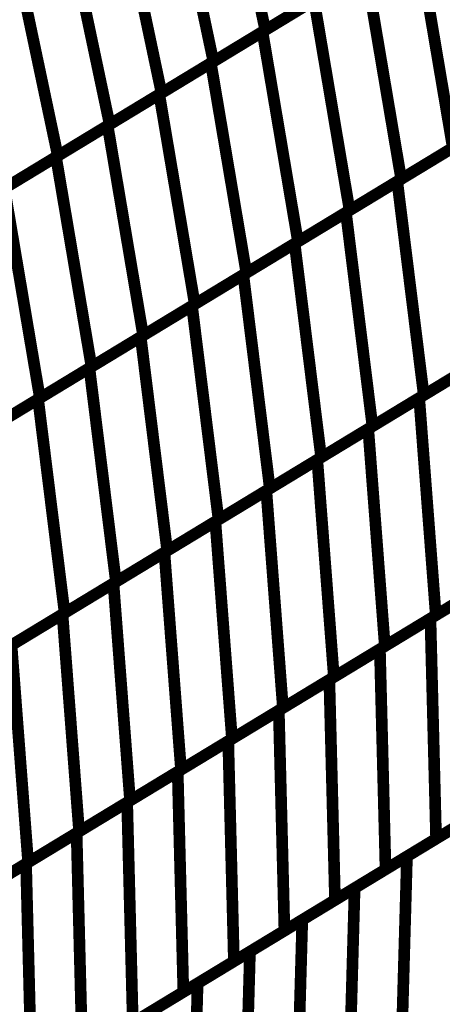
# Model space of a CAD drawing. Extents: x -2.73 to 2.23, y -3.4 to 3.93.
# Drawn here: x 0.56 to 0.67, y -0.09 to 0.16 of the extents above; entities that cross this region are included whole.
import ezdxf

# ---------------------------------------------------------------- set-up
doc = ezdxf.new("R2010")
doc.units = 0
doc.header["$MEASUREMENT"] = 0

msp = doc.modelspace()

# ---------------------------------------------------------------- linework, layer by layer
at = {"color": 0}
for points in [[(0.608744, 0.209929, 0.003, 0.003, 0), (0.619913, 0.157118, 0.003, 0.003, 0)], [(0.619913, 0.157118, 0.003, 0.003, 0), (0.608744, 0.209929, 0.003, 0.003, 0)], [(0.608744, 0.209929, 0.003, 0.003, 0), (0.619913, 0.157118, 0.003, 0.003, 0)], [(0.619913, 0.157118, 0.003, 0.003, 0), (0.608744, 0.209929, 0.003, 0.003, 0)], [(0.59539, 0.201839, 0.003, 0.003, 0), (0.606559, 0.149028, 0.003, 0.003, 0)], [(0.606559, 0.149028, 0.003, 0.003, 0), (0.59539, 0.201839, 0.003, 0.003, 0)], [(0.59539, 0.201839, 0.003, 0.003, 0), (0.606559, 0.149028, 0.003, 0.003, 0)], [(0.606559, 0.149028, 0.003, 0.003, 0), (0.59539, 0.201839, 0.003, 0.003, 0)], [(0.582031, 0.193748, 0.003, 0.003, 0), (0.593201, 0.140937, 0.003, 0.003, 0)], [(0.593201, 0.140937, 0.003, 0.003, 0), (0.582031, 0.193748, 0.003, 0.003, 0)], [(0.582031, 0.193748, 0.003, 0.003, 0), (0.593201, 0.140937, 0.003, 0.003, 0)], [(0.593201, 0.140937, 0.003, 0.003, 0), (0.582031, 0.193748, 0.003, 0.003, 0)], [(0.568681, 0.185661, 0.003, 0.003, 0), (0.57985, 0.13285, 0.003, 0.003, 0)], [(0.57985, 0.13285, 0.003, 0.003, 0), (0.568681, 0.185661, 0.003, 0.003, 0)], [(0.568681, 0.185661, 0.003, 0.003, 0), (0.57985, 0.13285, 0.003, 0.003, 0)], [(0.57985, 0.13285, 0.003, 0.003, 0), (0.568681, 0.185661, 0.003, 0.003, 0)], [(0.659071, 0.180843, 0.003, 0.003, 0), (0.668205, 0.126854, 0.003, 0.003, 0)], [(0.668205, 0.126854, 0.003, 0.003, 0), (0.659071, 0.180843, 0.003, 0.003, 0)], [(0.659071, 0.180843, 0.003, 0.003, 0), (0.668205, 0.126854, 0.003, 0.003, 0)], [(0.668205, 0.126854, 0.003, 0.003, 0), (0.659071, 0.180843, 0.003, 0.003, 0)], [(0.555327, 0.177571, 0.003, 0.003, 0), (0.566496, 0.12476, 0.003, 0.003, 0)], [(0.566496, 0.12476, 0.003, 0.003, 0), (0.555327, 0.177571, 0.003, 0.003, 0)], [(0.555327, 0.177571, 0.003, 0.003, 0), (0.566496, 0.12476, 0.003, 0.003, 0)], [(0.566496, 0.12476, 0.003, 0.003, 0), (0.555327, 0.177571, 0.003, 0.003, 0)], [(0.619205, 0.156689, 0.003, 0.003, 0), (0.645783, 0.172791, 0.003, 0.003, 0)], [(0.619205, 0.156689, 0.003, 0.003, 0), (0.645783, 0.172791, 0.003, 0.003, 0)], [(0.646622, 0.173299, 0.003, 0.003, 0), (0.619913, 0.157118, 0.003, 0.003, 0)], [(0.646622, 0.173299, 0.003, 0.003, 0), (0.619913, 0.157118, 0.003, 0.003, 0)], [(0.645783, 0.172791, 0.003, 0.003, 0), (0.654917, 0.118803, 0.003, 0.003, 0)], [(0.654917, 0.118803, 0.003, 0.003, 0), (0.645783, 0.172791, 0.003, 0.003, 0)], [(0.645783, 0.172791, 0.003, 0.003, 0), (0.654917, 0.118803, 0.003, 0.003, 0)], [(0.654917, 0.118803, 0.003, 0.003, 0), (0.645783, 0.172791, 0.003, 0.003, 0)], [(0.605913, 0.148638, 0.003, 0.003, 0), (0.632492, 0.16474, 0.003, 0.003, 0)], [(0.605913, 0.148638, 0.003, 0.003, 0), (0.632492, 0.16474, 0.003, 0.003, 0)], [(0.633268, 0.165209, 0.003, 0.003, 0), (0.606559, 0.149028, 0.003, 0.003, 0)], [(0.633268, 0.165209, 0.003, 0.003, 0), (0.606559, 0.149028, 0.003, 0.003, 0)], [(0.632492, 0.16474, 0.003, 0.003, 0), (0.641626, 0.110752, 0.003, 0.003, 0)], [(0.641626, 0.110752, 0.003, 0.003, 0), (0.632492, 0.16474, 0.003, 0.003, 0)], [(0.632492, 0.16474, 0.003, 0.003, 0), (0.641626, 0.110752, 0.003, 0.003, 0)], [(0.641626, 0.110752, 0.003, 0.003, 0), (0.632492, 0.16474, 0.003, 0.003, 0)], [(0.592626, 0.140587, 0.003, 0.003, 0), (0.619205, 0.156689, 0.003, 0.003, 0)], [(0.592626, 0.140587, 0.003, 0.003, 0), (0.619205, 0.156689, 0.003, 0.003, 0)], [(0.619913, 0.157118, 0.003, 0.003, 0), (0.593201, 0.140937, 0.003, 0.003, 0)], [(0.619913, 0.157118, 0.003, 0.003, 0), (0.593201, 0.140937, 0.003, 0.003, 0)], [(0.619205, 0.156689, 0.003, 0.003, 0), (0.628339, 0.102701, 0.003, 0.003, 0)], [(0.628339, 0.102701, 0.003, 0.003, 0), (0.619205, 0.156689, 0.003, 0.003, 0)], [(0.619205, 0.156689, 0.003, 0.003, 0), (0.628339, 0.102701, 0.003, 0.003, 0)], [(0.628339, 0.102701, 0.003, 0.003, 0), (0.619205, 0.156689, 0.003, 0.003, 0)], [(0.579331, 0.132535, 0.003, 0.003, 0), (0.605913, 0.148638, 0.003, 0.003, 0)], [(0.579331, 0.132535, 0.003, 0.003, 0), (0.605913, 0.148638, 0.003, 0.003, 0)], [(0.606559, 0.149028, 0.003, 0.003, 0), (0.57985, 0.13285, 0.003, 0.003, 0)], [(0.606559, 0.149028, 0.003, 0.003, 0), (0.57985, 0.13285, 0.003, 0.003, 0)], [(0.605913, 0.148638, 0.003, 0.003, 0), (0.615047, 0.09465, 0.003, 0.003, 0)], [(0.615047, 0.09465, 0.003, 0.003, 0), (0.605913, 0.148638, 0.003, 0.003, 0)], [(0.605913, 0.148638, 0.003, 0.003, 0), (0.615047, 0.09465, 0.003, 0.003, 0)], [(0.615047, 0.09465, 0.003, 0.003, 0), (0.605913, 0.148638, 0.003, 0.003, 0)], [(0.566039, 0.124484, 0.003, 0.003, 0), (0.592626, 0.140587, 0.003, 0.003, 0)], [(0.566039, 0.124484, 0.003, 0.003, 0), (0.592626, 0.140587, 0.003, 0.003, 0)], [(0.593201, 0.140937, 0.003, 0.003, 0), (0.566496, 0.12476, 0.003, 0.003, 0)], [(0.593201, 0.140937, 0.003, 0.003, 0), (0.566496, 0.12476, 0.003, 0.003, 0)], [(0.592626, 0.140587, 0.003, 0.003, 0), (0.60176, 0.086598, 0.003, 0.003, 0)], [(0.60176, 0.086598, 0.003, 0.003, 0), (0.592626, 0.140587, 0.003, 0.003, 0)], [(0.592626, 0.140587, 0.003, 0.003, 0), (0.60176, 0.086598, 0.003, 0.003, 0)], [(0.60176, 0.086598, 0.003, 0.003, 0), (0.592626, 0.140587, 0.003, 0.003, 0)], [(0.57985, 0.13285, 0.003, 0.003, 0), (0.553142, 0.116669, 0.003, 0.003, 0)], [(0.57985, 0.13285, 0.003, 0.003, 0), (0.553142, 0.116669, 0.003, 0.003, 0)], [(0.653906, 0.118189, 0.003, 0.003, 0), (0.680331, 0.134197, 0.003, 0.003, 0)], [(0.653906, 0.118189, 0.003, 0.003, 0), (0.680331, 0.134197, 0.003, 0.003, 0)], [(0.681496, 0.134906, 0.003, 0.003, 0), (0.654917, 0.118803, 0.003, 0.003, 0)], [(0.681496, 0.134906, 0.003, 0.003, 0), (0.654917, 0.118803, 0.003, 0.003, 0)], [(0.552752, 0.116433, 0.003, 0.003, 0), (0.579331, 0.132535, 0.003, 0.003, 0)], [(0.552752, 0.116433, 0.003, 0.003, 0), (0.579331, 0.132535, 0.003, 0.003, 0)], [(0.579331, 0.132535, 0.003, 0.003, 0), (0.588465, 0.078547, 0.003, 0.003, 0)], [(0.588465, 0.078547, 0.003, 0.003, 0), (0.579331, 0.132535, 0.003, 0.003, 0)], [(0.579331, 0.132535, 0.003, 0.003, 0), (0.588465, 0.078547, 0.003, 0.003, 0)], [(0.588465, 0.078547, 0.003, 0.003, 0), (0.579331, 0.132535, 0.003, 0.003, 0)], [(0.640693, 0.110185, 0.003, 0.003, 0), (0.667118, 0.126197, 0.003, 0.003, 0)], [(0.640693, 0.110185, 0.003, 0.003, 0), (0.667118, 0.126197, 0.003, 0.003, 0)], [(0.668205, 0.126854, 0.003, 0.003, 0), (0.641626, 0.110752, 0.003, 0.003, 0)], [(0.668205, 0.126854, 0.003, 0.003, 0), (0.641626, 0.110752, 0.003, 0.003, 0)], [(0.539461, 0.108382, 0.003, 0.003, 0), (0.566039, 0.124484, 0.003, 0.003, 0)], [(0.539461, 0.108382, 0.003, 0.003, 0), (0.566039, 0.124484, 0.003, 0.003, 0)], [(0.566496, 0.12476, 0.003, 0.003, 0), (0.539783, 0.108579, 0.003, 0.003, 0)], [(0.566496, 0.12476, 0.003, 0.003, 0), (0.539783, 0.108579, 0.003, 0.003, 0)], [(0.566039, 0.124484, 0.003, 0.003, 0), (0.575173, 0.070496, 0.003, 0.003, 0)], [(0.575173, 0.070496, 0.003, 0.003, 0), (0.566039, 0.124484, 0.003, 0.003, 0)], [(0.566039, 0.124484, 0.003, 0.003, 0), (0.575173, 0.070496, 0.003, 0.003, 0)], [(0.575173, 0.070496, 0.003, 0.003, 0), (0.566039, 0.124484, 0.003, 0.003, 0)], [(0.627484, 0.102185, 0.003, 0.003, 0), (0.653906, 0.118189, 0.003, 0.003, 0)], [(0.627484, 0.102185, 0.003, 0.003, 0), (0.653906, 0.118189, 0.003, 0.003, 0)], [(0.654917, 0.118803, 0.003, 0.003, 0), (0.628339, 0.102701, 0.003, 0.003, 0)], [(0.654917, 0.118803, 0.003, 0.003, 0), (0.628339, 0.102701, 0.003, 0.003, 0)], [(0.653906, 0.118189, 0.003, 0.003, 0), (0.660728, 0.063177, 0.003, 0.003, 0)], [(0.660728, 0.063177, 0.003, 0.003, 0), (0.653906, 0.118189, 0.003, 0.003, 0)], [(0.653906, 0.118189, 0.003, 0.003, 0), (0.660728, 0.063177, 0.003, 0.003, 0)], [(0.660728, 0.063177, 0.003, 0.003, 0), (0.653906, 0.118189, 0.003, 0.003, 0)], [(0.552752, 0.116433, 0.003, 0.003, 0), (0.561886, 0.062445, 0.003, 0.003, 0)], [(0.561886, 0.062445, 0.003, 0.003, 0), (0.552752, 0.116433, 0.003, 0.003, 0)], [(0.552752, 0.116433, 0.003, 0.003, 0), (0.561886, 0.062445, 0.003, 0.003, 0)], [(0.561886, 0.062445, 0.003, 0.003, 0), (0.552752, 0.116433, 0.003, 0.003, 0)], [(0.614268, 0.094177, 0.003, 0.003, 0), (0.640693, 0.110185, 0.003, 0.003, 0)], [(0.614268, 0.094177, 0.003, 0.003, 0), (0.640693, 0.110185, 0.003, 0.003, 0)], [(0.641626, 0.110752, 0.003, 0.003, 0), (0.615047, 0.09465, 0.003, 0.003, 0)], [(0.641626, 0.110752, 0.003, 0.003, 0), (0.615047, 0.09465, 0.003, 0.003, 0)], [(0.640693, 0.110185, 0.003, 0.003, 0), (0.647516, 0.055173, 0.003, 0.003, 0)], [(0.647516, 0.055173, 0.003, 0.003, 0), (0.640693, 0.110185, 0.003, 0.003, 0)], [(0.640693, 0.110185, 0.003, 0.003, 0), (0.647516, 0.055173, 0.003, 0.003, 0)], [(0.647516, 0.055173, 0.003, 0.003, 0), (0.640693, 0.110185, 0.003, 0.003, 0)], [(0.628339, 0.102701, 0.003, 0.003, 0), (0.60176, 0.086598, 0.003, 0.003, 0)], [(0.628339, 0.102701, 0.003, 0.003, 0), (0.60176, 0.086598, 0.003, 0.003, 0)], [(0.601059, 0.086177, 0.003, 0.003, 0), (0.627484, 0.102185, 0.003, 0.003, 0)], [(0.601059, 0.086177, 0.003, 0.003, 0), (0.627484, 0.102185, 0.003, 0.003, 0)], [(0.627484, 0.102185, 0.003, 0.003, 0), (0.634307, 0.047173, 0.003, 0.003, 0)], [(0.634307, 0.047173, 0.003, 0.003, 0), (0.627484, 0.102185, 0.003, 0.003, 0)], [(0.627484, 0.102185, 0.003, 0.003, 0), (0.634307, 0.047173, 0.003, 0.003, 0)], [(0.634307, 0.047173, 0.003, 0.003, 0), (0.627484, 0.102185, 0.003, 0.003, 0)], [(0.587843, 0.078169, 0.003, 0.003, 0), (0.614268, 0.094177, 0.003, 0.003, 0)], [(0.587843, 0.078169, 0.003, 0.003, 0), (0.614268, 0.094177, 0.003, 0.003, 0)], [(0.615047, 0.09465, 0.003, 0.003, 0), (0.588465, 0.078547, 0.003, 0.003, 0)], [(0.615047, 0.09465, 0.003, 0.003, 0), (0.588465, 0.078547, 0.003, 0.003, 0)], [(0.614268, 0.094177, 0.003, 0.003, 0), (0.621091, 0.039165, 0.003, 0.003, 0)], [(0.621091, 0.039165, 0.003, 0.003, 0), (0.614268, 0.094177, 0.003, 0.003, 0)], [(0.614268, 0.094177, 0.003, 0.003, 0), (0.621091, 0.039165, 0.003, 0.003, 0)], [(0.621091, 0.039165, 0.003, 0.003, 0), (0.614268, 0.094177, 0.003, 0.003, 0)], [(0.574634, 0.070169, 0.003, 0.003, 0), (0.601059, 0.086177, 0.003, 0.003, 0)], [(0.574634, 0.070169, 0.003, 0.003, 0), (0.601059, 0.086177, 0.003, 0.003, 0)], [(0.60176, 0.086598, 0.003, 0.003, 0), (0.575173, 0.070496, 0.003, 0.003, 0)], [(0.60176, 0.086598, 0.003, 0.003, 0), (0.575173, 0.070496, 0.003, 0.003, 0)], [(0.601059, 0.086177, 0.003, 0.003, 0), (0.607882, 0.031165, 0.003, 0.003, 0)], [(0.607882, 0.031165, 0.003, 0.003, 0), (0.601059, 0.086177, 0.003, 0.003, 0)], [(0.601059, 0.086177, 0.003, 0.003, 0), (0.607882, 0.031165, 0.003, 0.003, 0)], [(0.607882, 0.031165, 0.003, 0.003, 0), (0.601059, 0.086177, 0.003, 0.003, 0)], [(0.561421, 0.062165, 0.003, 0.003, 0), (0.587843, 0.078169, 0.003, 0.003, 0)], [(0.561421, 0.062165, 0.003, 0.003, 0), (0.587843, 0.078169, 0.003, 0.003, 0)], [(0.588465, 0.078547, 0.003, 0.003, 0), (0.561886, 0.062445, 0.003, 0.003, 0)], [(0.588465, 0.078547, 0.003, 0.003, 0), (0.561886, 0.062445, 0.003, 0.003, 0)], [(0.587843, 0.078169, 0.003, 0.003, 0), (0.594665, 0.023157, 0.003, 0.003, 0)], [(0.594665, 0.023157, 0.003, 0.003, 0), (0.587843, 0.078169, 0.003, 0.003, 0)], [(0.587843, 0.078169, 0.003, 0.003, 0), (0.594665, 0.023157, 0.003, 0.003, 0)], [(0.594665, 0.023157, 0.003, 0.003, 0), (0.587843, 0.078169, 0.003, 0.003, 0)], [(0.659555, 0.062469, 0.003, 0.003, 0), (0.685799, 0.078366, 0.003, 0.003, 0)], [(0.659555, 0.062469, 0.003, 0.003, 0), (0.685799, 0.078366, 0.003, 0.003, 0)], [(0.687154, 0.079185, 0.003, 0.003, 0), (0.660728, 0.063177, 0.003, 0.003, 0)], [(0.687154, 0.079185, 0.003, 0.003, 0), (0.660728, 0.063177, 0.003, 0.003, 0)], [(0.548209, 0.054161, 0.003, 0.003, 0), (0.574634, 0.070169, 0.003, 0.003, 0)], [(0.548209, 0.054161, 0.003, 0.003, 0), (0.574634, 0.070169, 0.003, 0.003, 0)], [(0.575173, 0.070496, 0.003, 0.003, 0), (0.548594, 0.054394, 0.003, 0.003, 0)], [(0.575173, 0.070496, 0.003, 0.003, 0), (0.548594, 0.054394, 0.003, 0.003, 0)], [(0.574634, 0.070169, 0.003, 0.003, 0), (0.581457, 0.015157, 0.003, 0.003, 0)], [(0.581457, 0.015157, 0.003, 0.003, 0), (0.574634, 0.070169, 0.003, 0.003, 0)], [(0.574634, 0.070169, 0.003, 0.003, 0), (0.581457, 0.015157, 0.003, 0.003, 0)], [(0.581457, 0.015157, 0.003, 0.003, 0), (0.574634, 0.070169, 0.003, 0.003, 0)], [(0.646433, 0.05452, 0.003, 0.003, 0), (0.672673, 0.070417, 0.003, 0.003, 0)], [(0.646433, 0.05452, 0.003, 0.003, 0), (0.672673, 0.070417, 0.003, 0.003, 0)], [(0.673941, 0.071185, 0.003, 0.003, 0), (0.647516, 0.055173, 0.003, 0.003, 0)], [(0.673941, 0.071185, 0.003, 0.003, 0), (0.647516, 0.055173, 0.003, 0.003, 0)], [(0.534996, 0.046157, 0.003, 0.003, 0), (0.561421, 0.062165, 0.003, 0.003, 0)], [(0.534996, 0.046157, 0.003, 0.003, 0), (0.561421, 0.062165, 0.003, 0.003, 0)], [(0.561886, 0.062445, 0.003, 0.003, 0), (0.535307, 0.046343, 0.003, 0.003, 0)], [(0.561886, 0.062445, 0.003, 0.003, 0), (0.535307, 0.046343, 0.003, 0.003, 0)], [(0.561421, 0.062165, 0.003, 0.003, 0), (0.568244, 0.007154, 0.003, 0.003, 0)], [(0.568244, 0.007154, 0.003, 0.003, 0), (0.561421, 0.062165, 0.003, 0.003, 0)], [(0.561421, 0.062165, 0.003, 0.003, 0), (0.568244, 0.007154, 0.003, 0.003, 0)], [(0.568244, 0.007154, 0.003, 0.003, 0), (0.561421, 0.062165, 0.003, 0.003, 0)], [(0.633311, 0.046571, 0.003, 0.003, 0), (0.659555, 0.062469, 0.003, 0.003, 0)], [(0.633311, 0.046571, 0.003, 0.003, 0), (0.659555, 0.062469, 0.003, 0.003, 0)], [(0.660728, 0.063177, 0.003, 0.003, 0), (0.634307, 0.047173, 0.003, 0.003, 0)], [(0.660728, 0.063177, 0.003, 0.003, 0), (0.634307, 0.047173, 0.003, 0.003, 0)], [(0.659555, 0.062469, 0.003, 0.003, 0), (0.663831, 0.006555, 0.003, 0.003, 0)], [(0.663831, 0.006555, 0.003, 0.003, 0), (0.659555, 0.062469, 0.003, 0.003, 0)], [(0.659555, 0.062469, 0.003, 0.003, 0), (0.663831, 0.006555, 0.003, 0.003, 0)], [(0.663831, 0.006555, 0.003, 0.003, 0), (0.659555, 0.062469, 0.003, 0.003, 0)], [(0.620189, 0.038622, 0.003, 0.003, 0), (0.646433, 0.05452, 0.003, 0.003, 0)], [(0.620189, 0.038622, 0.003, 0.003, 0), (0.646433, 0.05452, 0.003, 0.003, 0)], [(0.647516, 0.055173, 0.003, 0.003, 0), (0.621091, 0.039165, 0.003, 0.003, 0)], [(0.647516, 0.055173, 0.003, 0.003, 0), (0.621091, 0.039165, 0.003, 0.003, 0)], [(0.646433, 0.05452, 0.003, 0.003, 0), (0.650709, -0.001398, 0.003, 0.003, 0)], [(0.650709, -0.001398, 0.003, 0.003, 0), (0.646433, 0.05452, 0.003, 0.003, 0)], [(0.646433, 0.05452, 0.003, 0.003, 0), (0.650709, -0.001398, 0.003, 0.003, 0)], [(0.650709, -0.001398, 0.003, 0.003, 0), (0.646433, 0.05452, 0.003, 0.003, 0)], [(0.634307, 0.047173, 0.003, 0.003, 0), (0.607882, 0.031165, 0.003, 0.003, 0)], [(0.634307, 0.047173, 0.003, 0.003, 0), (0.607882, 0.031165, 0.003, 0.003, 0)], [(0.607067, 0.030669, 0.003, 0.003, 0), (0.633311, 0.046571, 0.003, 0.003, 0)], [(0.607067, 0.030669, 0.003, 0.003, 0), (0.633311, 0.046571, 0.003, 0.003, 0)], [(0.633311, 0.046571, 0.003, 0.003, 0), (0.637587, -0.009346, 0.003, 0.003, 0)], [(0.637587, -0.009346, 0.003, 0.003, 0), (0.633311, 0.046571, 0.003, 0.003, 0)], [(0.633311, 0.046571, 0.003, 0.003, 0), (0.637587, -0.009346, 0.003, 0.003, 0)], [(0.637587, -0.009346, 0.003, 0.003, 0), (0.633311, 0.046571, 0.003, 0.003, 0)], [(0.621091, 0.039165, 0.003, 0.003, 0), (0.594665, 0.023157, 0.003, 0.003, 0)], [(0.621091, 0.039165, 0.003, 0.003, 0), (0.594665, 0.023157, 0.003, 0.003, 0)], [(0.593945, 0.02272, 0.003, 0.003, 0), (0.620189, 0.038622, 0.003, 0.003, 0)], [(0.593945, 0.02272, 0.003, 0.003, 0), (0.620189, 0.038622, 0.003, 0.003, 0)], [(0.620189, 0.038622, 0.003, 0.003, 0), (0.624465, -0.017295, 0.003, 0.003, 0)], [(0.624465, -0.017295, 0.003, 0.003, 0), (0.620189, 0.038622, 0.003, 0.003, 0)], [(0.620189, 0.038622, 0.003, 0.003, 0), (0.624465, -0.017295, 0.003, 0.003, 0)], [(0.624465, -0.017295, 0.003, 0.003, 0), (0.620189, 0.038622, 0.003, 0.003, 0)], [(0.580823, 0.014772, 0.003, 0.003, 0), (0.607067, 0.030669, 0.003, 0.003, 0)], [(0.580823, 0.014772, 0.003, 0.003, 0), (0.607067, 0.030669, 0.003, 0.003, 0)], [(0.607882, 0.031165, 0.003, 0.003, 0), (0.581457, 0.015157, 0.003, 0.003, 0)], [(0.607882, 0.031165, 0.003, 0.003, 0), (0.581457, 0.015157, 0.003, 0.003, 0)], [(0.607067, 0.030669, 0.003, 0.003, 0), (0.611343, -0.025244, 0.003, 0.003, 0)], [(0.611343, -0.025244, 0.003, 0.003, 0), (0.607067, 0.030669, 0.003, 0.003, 0)], [(0.607067, 0.030669, 0.003, 0.003, 0), (0.611343, -0.025244, 0.003, 0.003, 0)], [(0.611343, -0.025244, 0.003, 0.003, 0), (0.607067, 0.030669, 0.003, 0.003, 0)], [(0.567701, 0.006823, 0.003, 0.003, 0), (0.593945, 0.02272, 0.003, 0.003, 0)], [(0.567701, 0.006823, 0.003, 0.003, 0), (0.593945, 0.02272, 0.003, 0.003, 0)], [(0.594665, 0.023157, 0.003, 0.003, 0), (0.568244, 0.007154, 0.003, 0.003, 0)], [(0.594665, 0.023157, 0.003, 0.003, 0), (0.568244, 0.007154, 0.003, 0.003, 0)], [(0.593945, 0.02272, 0.003, 0.003, 0), (0.59822, -0.033193, 0.003, 0.003, 0)], [(0.59822, -0.033193, 0.003, 0.003, 0), (0.593945, 0.02272, 0.003, 0.003, 0)], [(0.593945, 0.02272, 0.003, 0.003, 0), (0.59822, -0.033193, 0.003, 0.003, 0)], [(0.59822, -0.033193, 0.003, 0.003, 0), (0.593945, 0.02272, 0.003, 0.003, 0)], [(0.662449, 0.005717, 0.003, 0.003, 0), (0.68848, 0.021488, 0.003, 0.003, 0)], [(0.662449, 0.005717, 0.003, 0.003, 0), (0.68848, 0.021488, 0.003, 0.003, 0)], [(0.690075, 0.022453, 0.003, 0.003, 0), (0.663831, 0.006555, 0.003, 0.003, 0)], [(0.690075, 0.022453, 0.003, 0.003, 0), (0.663831, 0.006555, 0.003, 0.003, 0)], [(0.554579, -0.001126, 0.003, 0.003, 0), (0.580823, 0.014772, 0.003, 0.003, 0)], [(0.554579, -0.001126, 0.003, 0.003, 0), (0.580823, 0.014772, 0.003, 0.003, 0)], [(0.581457, 0.015157, 0.003, 0.003, 0), (0.555031, -0.00085, 0.003, 0.003, 0)], [(0.581457, 0.015157, 0.003, 0.003, 0), (0.555031, -0.00085, 0.003, 0.003, 0)], [(0.580823, 0.014772, 0.003, 0.003, 0), (0.585098, -0.041142, 0.003, 0.003, 0)], [(0.585098, -0.041142, 0.003, 0.003, 0), (0.580823, 0.014772, 0.003, 0.003, 0)], [(0.580823, 0.014772, 0.003, 0.003, 0), (0.585098, -0.041142, 0.003, 0.003, 0)], [(0.585098, -0.041142, 0.003, 0.003, 0), (0.580823, 0.014772, 0.003, 0.003, 0)], [(0.676949, 0.014504, 0.003, 0.003, 0), (0.650709, -0.001398, 0.003, 0.003, 0)], [(0.676949, 0.014504, 0.003, 0.003, 0), (0.650709, -0.001398, 0.003, 0.003, 0)], [(0.649433, -0.002165, 0.003, 0.003, 0), (0.675465, 0.013602, 0.003, 0.003, 0)], [(0.649433, -0.002165, 0.003, 0.003, 0), (0.675465, 0.013602, 0.003, 0.003, 0)], [(0.541457, -0.009075, 0.003, 0.003, 0), (0.567701, 0.006823, 0.003, 0.003, 0)], [(0.541457, -0.009075, 0.003, 0.003, 0), (0.567701, 0.006823, 0.003, 0.003, 0)], [(0.568244, 0.007154, 0.003, 0.003, 0), (0.541819, -0.008854, 0.003, 0.003, 0)], [(0.568244, 0.007154, 0.003, 0.003, 0), (0.541819, -0.008854, 0.003, 0.003, 0)], [(0.567701, 0.006823, 0.003, 0.003, 0), (0.571976, -0.049091, 0.003, 0.003, 0)], [(0.571976, -0.049091, 0.003, 0.003, 0), (0.567701, 0.006823, 0.003, 0.003, 0)], [(0.567701, 0.006823, 0.003, 0.003, 0), (0.571976, -0.049091, 0.003, 0.003, 0)], [(0.571976, -0.049091, 0.003, 0.003, 0), (0.567701, 0.006823, 0.003, 0.003, 0)], [(0.663831, 0.006555, 0.003, 0.003, 0), (0.637587, -0.009346, 0.003, 0.003, 0)], [(0.663831, 0.006555, 0.003, 0.003, 0), (0.637587, -0.009346, 0.003, 0.003, 0)], [(0.636417, -0.010051, 0.003, 0.003, 0), (0.662449, 0.005717, 0.003, 0.003, 0)], [(0.636417, -0.010051, 0.003, 0.003, 0), (0.662449, 0.005717, 0.003, 0.003, 0)], [(0.662449, 0.005717, 0.003, 0.003, 0), (0.663902, -0.050953, 0.003, 0.003, 0)], [(0.663902, -0.050953, 0.003, 0.003, 0), (0.662449, 0.005717, 0.003, 0.003, 0)], [(0.662449, 0.005717, 0.003, 0.003, 0), (0.663902, -0.050953, 0.003, 0.003, 0)], [(0.663902, -0.050953, 0.003, 0.003, 0), (0.662449, 0.005717, 0.003, 0.003, 0)], [(0.554579, -0.001126, 0.003, 0.003, 0), (0.558854, -0.057039, 0.003, 0.003, 0)], [(0.558854, -0.057039, 0.003, 0.003, 0), (0.554579, -0.001126, 0.003, 0.003, 0)], [(0.554579, -0.001126, 0.003, 0.003, 0), (0.558854, -0.057039, 0.003, 0.003, 0)], [(0.558854, -0.057039, 0.003, 0.003, 0), (0.554579, -0.001126, 0.003, 0.003, 0)], [(0.650709, -0.001398, 0.003, 0.003, 0), (0.624465, -0.017295, 0.003, 0.003, 0)], [(0.650709, -0.001398, 0.003, 0.003, 0), (0.624465, -0.017295, 0.003, 0.003, 0)], [(0.623402, -0.017937, 0.003, 0.003, 0), (0.649433, -0.002165, 0.003, 0.003, 0)], [(0.623402, -0.017937, 0.003, 0.003, 0), (0.649433, -0.002165, 0.003, 0.003, 0)], [(0.649433, -0.002165, 0.003, 0.003, 0), (0.650886, -0.058835, 0.003, 0.003, 0)], [(0.650886, -0.058835, 0.003, 0.003, 0), (0.649433, -0.002165, 0.003, 0.003, 0)], [(0.649433, -0.002165, 0.003, 0.003, 0), (0.650886, -0.058835, 0.003, 0.003, 0)], [(0.650886, -0.058835, 0.003, 0.003, 0), (0.649433, -0.002165, 0.003, 0.003, 0)], [(0.610386, -0.025823, 0.003, 0.003, 0), (0.636417, -0.010051, 0.003, 0.003, 0)], [(0.610386, -0.025823, 0.003, 0.003, 0), (0.636417, -0.010051, 0.003, 0.003, 0)], [(0.637587, -0.009346, 0.003, 0.003, 0), (0.611343, -0.025244, 0.003, 0.003, 0)], [(0.637587, -0.009346, 0.003, 0.003, 0), (0.611343, -0.025244, 0.003, 0.003, 0)], [(0.636417, -0.010051, 0.003, 0.003, 0), (0.63787, -0.06672, 0.003, 0.003, 0)], [(0.63787, -0.06672, 0.003, 0.003, 0), (0.636417, -0.010051, 0.003, 0.003, 0)], [(0.636417, -0.010051, 0.003, 0.003, 0), (0.63787, -0.06672, 0.003, 0.003, 0)], [(0.63787, -0.06672, 0.003, 0.003, 0), (0.636417, -0.010051, 0.003, 0.003, 0)], [(0.59737, -0.033709, 0.003, 0.003, 0), (0.623402, -0.017937, 0.003, 0.003, 0)], [(0.59737, -0.033709, 0.003, 0.003, 0), (0.623402, -0.017937, 0.003, 0.003, 0)], [(0.624465, -0.017295, 0.003, 0.003, 0), (0.59822, -0.033193, 0.003, 0.003, 0)], [(0.624465, -0.017295, 0.003, 0.003, 0), (0.59822, -0.033193, 0.003, 0.003, 0)], [(0.623402, -0.017937, 0.003, 0.003, 0), (0.624854, -0.074606, 0.003, 0.003, 0)], [(0.624854, -0.074606, 0.003, 0.003, 0), (0.623402, -0.017937, 0.003, 0.003, 0)], [(0.623402, -0.017937, 0.003, 0.003, 0), (0.624854, -0.074606, 0.003, 0.003, 0)], [(0.624854, -0.074606, 0.003, 0.003, 0), (0.623402, -0.017937, 0.003, 0.003, 0)], [(0.584354, -0.041591, 0.003, 0.003, 0), (0.610386, -0.025823, 0.003, 0.003, 0)], [(0.584354, -0.041591, 0.003, 0.003, 0), (0.610386, -0.025823, 0.003, 0.003, 0)], [(0.611343, -0.025244, 0.003, 0.003, 0), (0.585098, -0.041142, 0.003, 0.003, 0)], [(0.611343, -0.025244, 0.003, 0.003, 0), (0.585098, -0.041142, 0.003, 0.003, 0)], [(0.610386, -0.025823, 0.003, 0.003, 0), (0.611839, -0.082492, 0.003, 0.003, 0)], [(0.611839, -0.082492, 0.003, 0.003, 0), (0.610386, -0.025823, 0.003, 0.003, 0)], [(0.610386, -0.025823, 0.003, 0.003, 0), (0.611839, -0.082492, 0.003, 0.003, 0)], [(0.611839, -0.082492, 0.003, 0.003, 0), (0.610386, -0.025823, 0.003, 0.003, 0)], [(0.571339, -0.049476, 0.003, 0.003, 0), (0.59737, -0.033709, 0.003, 0.003, 0)], [(0.571339, -0.049476, 0.003, 0.003, 0), (0.59737, -0.033709, 0.003, 0.003, 0)], [(0.59822, -0.033193, 0.003, 0.003, 0), (0.571976, -0.049091, 0.003, 0.003, 0)], [(0.59822, -0.033193, 0.003, 0.003, 0), (0.571976, -0.049091, 0.003, 0.003, 0)], [(0.59737, -0.033709, 0.003, 0.003, 0), (0.598823, -0.090378, 0.003, 0.003, 0)], [(0.598823, -0.090378, 0.003, 0.003, 0), (0.59737, -0.033709, 0.003, 0.003, 0)], [(0.59737, -0.033709, 0.003, 0.003, 0), (0.598823, -0.090378, 0.003, 0.003, 0)], [(0.598823, -0.090378, 0.003, 0.003, 0), (0.59737, -0.033709, 0.003, 0.003, 0)], [(0.689933, -0.035181, 0.003, 0.003, 0), (0.663902, -0.050953, 0.003, 0.003, 0)], [(0.689933, -0.035181, 0.003, 0.003, 0), (0.663902, -0.050953, 0.003, 0.003, 0)], [(0.656402, -0.055496, 0.003, 0.003, 0), (0.683358, -0.039165, 0.003, 0.003, 0)], [(0.656402, -0.055496, 0.003, 0.003, 0), (0.683358, -0.039165, 0.003, 0.003, 0)], [(0.558323, -0.057358, 0.003, 0.003, 0), (0.584354, -0.041591, 0.003, 0.003, 0)], [(0.558323, -0.057358, 0.003, 0.003, 0), (0.584354, -0.041591, 0.003, 0.003, 0)], [(0.585098, -0.041142, 0.003, 0.003, 0), (0.558854, -0.057039, 0.003, 0.003, 0)], [(0.585098, -0.041142, 0.003, 0.003, 0), (0.558854, -0.057039, 0.003, 0.003, 0)], [(0.584354, -0.041591, 0.003, 0.003, 0), (0.585807, -0.09826, 0.003, 0.003, 0)], [(0.585807, -0.09826, 0.003, 0.003, 0), (0.584354, -0.041591, 0.003, 0.003, 0)], [(0.584354, -0.041591, 0.003, 0.003, 0), (0.585807, -0.09826, 0.003, 0.003, 0)], [(0.585807, -0.09826, 0.003, 0.003, 0), (0.584354, -0.041591, 0.003, 0.003, 0)], [(0.676917, -0.043067, 0.003, 0.003, 0), (0.650886, -0.058835, 0.003, 0.003, 0)], [(0.676917, -0.043067, 0.003, 0.003, 0), (0.650886, -0.058835, 0.003, 0.003, 0)], [(0.545307, -0.065244, 0.003, 0.003, 0), (0.571339, -0.049476, 0.003, 0.003, 0)], [(0.545307, -0.065244, 0.003, 0.003, 0), (0.571339, -0.049476, 0.003, 0.003, 0)], [(0.571976, -0.049091, 0.003, 0.003, 0), (0.545732, -0.064988, 0.003, 0.003, 0)], [(0.571976, -0.049091, 0.003, 0.003, 0), (0.545732, -0.064988, 0.003, 0.003, 0)], [(0.571339, -0.049476, 0.003, 0.003, 0), (0.572791, -0.106146, 0.003, 0.003, 0)], [(0.572791, -0.106146, 0.003, 0.003, 0), (0.571339, -0.049476, 0.003, 0.003, 0)], [(0.571339, -0.049476, 0.003, 0.003, 0), (0.572791, -0.106146, 0.003, 0.003, 0)], [(0.572791, -0.106146, 0.003, 0.003, 0), (0.571339, -0.049476, 0.003, 0.003, 0)], [(0.642929, -0.063657, 0.003, 0.003, 0), (0.669882, -0.047331, 0.003, 0.003, 0)], [(0.642929, -0.063657, 0.003, 0.003, 0), (0.669882, -0.047331, 0.003, 0.003, 0)], [(0.663902, -0.050953, 0.003, 0.003, 0), (0.63787, -0.06672, 0.003, 0.003, 0)], [(0.663902, -0.050953, 0.003, 0.003, 0), (0.63787, -0.06672, 0.003, 0.003, 0)], [(0.558854, -0.057039, 0.003, 0.003, 0), (0.53261, -0.072937, 0.003, 0.003, 0)], [(0.558854, -0.057039, 0.003, 0.003, 0), (0.53261, -0.072937, 0.003, 0.003, 0)], [(0.629453, -0.071823, 0.003, 0.003, 0), (0.656402, -0.055496, 0.003, 0.003, 0)], [(0.629453, -0.071823, 0.003, 0.003, 0), (0.656402, -0.055496, 0.003, 0.003, 0)], [(0.656402, -0.055496, 0.003, 0.003, 0), (0.654783, -0.11278, 0.003, 0.003, 0)], [(0.654783, -0.11278, 0.003, 0.003, 0), (0.656402, -0.055496, 0.003, 0.003, 0)], [(0.656402, -0.055496, 0.003, 0.003, 0), (0.654783, -0.11278, 0.003, 0.003, 0)], [(0.654783, -0.11278, 0.003, 0.003, 0), (0.656402, -0.055496, 0.003, 0.003, 0)], [(0.532291, -0.07313, 0.003, 0.003, 0), (0.558323, -0.057358, 0.003, 0.003, 0)], [(0.532291, -0.07313, 0.003, 0.003, 0), (0.558323, -0.057358, 0.003, 0.003, 0)], [(0.558323, -0.057358, 0.003, 0.003, 0), (0.559776, -0.114028, 0.003, 0.003, 0)], [(0.559776, -0.114028, 0.003, 0.003, 0), (0.558323, -0.057358, 0.003, 0.003, 0)], [(0.558323, -0.057358, 0.003, 0.003, 0), (0.559776, -0.114028, 0.003, 0.003, 0)], [(0.559776, -0.114028, 0.003, 0.003, 0), (0.558323, -0.057358, 0.003, 0.003, 0)], [(0.650886, -0.058835, 0.003, 0.003, 0), (0.624854, -0.074606, 0.003, 0.003, 0)], [(0.650886, -0.058835, 0.003, 0.003, 0), (0.624854, -0.074606, 0.003, 0.003, 0)], [(0.615976, -0.079984, 0.003, 0.003, 0), (0.642929, -0.063657, 0.003, 0.003, 0)], [(0.615976, -0.079984, 0.003, 0.003, 0), (0.642929, -0.063657, 0.003, 0.003, 0)], [(0.642929, -0.063657, 0.003, 0.003, 0), (0.641311, -0.120941, 0.003, 0.003, 0)], [(0.641311, -0.120941, 0.003, 0.003, 0), (0.642929, -0.063657, 0.003, 0.003, 0)], [(0.642929, -0.063657, 0.003, 0.003, 0), (0.641311, -0.120941, 0.003, 0.003, 0)], [(0.641311, -0.120941, 0.003, 0.003, 0), (0.642929, -0.063657, 0.003, 0.003, 0)], [(0.63787, -0.06672, 0.003, 0.003, 0), (0.611839, -0.082492, 0.003, 0.003, 0)], [(0.63787, -0.06672, 0.003, 0.003, 0), (0.611839, -0.082492, 0.003, 0.003, 0)], [(0.6025, -0.08815, 0.003, 0.003, 0), (0.629453, -0.071823, 0.003, 0.003, 0)], [(0.6025, -0.08815, 0.003, 0.003, 0), (0.629453, -0.071823, 0.003, 0.003, 0)], [(0.629453, -0.071823, 0.003, 0.003, 0), (0.627835, -0.129106, 0.003, 0.003, 0)], [(0.627835, -0.129106, 0.003, 0.003, 0), (0.629453, -0.071823, 0.003, 0.003, 0)], [(0.629453, -0.071823, 0.003, 0.003, 0), (0.627835, -0.129106, 0.003, 0.003, 0)], [(0.627835, -0.129106, 0.003, 0.003, 0), (0.629453, -0.071823, 0.003, 0.003, 0)], [(0.624854, -0.074606, 0.003, 0.003, 0), (0.598823, -0.090378, 0.003, 0.003, 0)], [(0.624854, -0.074606, 0.003, 0.003, 0), (0.598823, -0.090378, 0.003, 0.003, 0)], [(0.589028, -0.096311, 0.003, 0.003, 0), (0.615976, -0.079984, 0.003, 0.003, 0)], [(0.589028, -0.096311, 0.003, 0.003, 0), (0.615976, -0.079984, 0.003, 0.003, 0)], [(0.615976, -0.079984, 0.003, 0.003, 0), (0.614358, -0.137268, 0.003, 0.003, 0)], [(0.614358, -0.137268, 0.003, 0.003, 0), (0.615976, -0.079984, 0.003, 0.003, 0)], [(0.615976, -0.079984, 0.003, 0.003, 0), (0.614358, -0.137268, 0.003, 0.003, 0)], [(0.614358, -0.137268, 0.003, 0.003, 0), (0.615976, -0.079984, 0.003, 0.003, 0)], [(0.611839, -0.082492, 0.003, 0.003, 0), (0.585807, -0.09826, 0.003, 0.003, 0)], [(0.611839, -0.082492, 0.003, 0.003, 0), (0.585807, -0.09826, 0.003, 0.003, 0)], [(0.575551, -0.104472, 0.003, 0.003, 0), (0.6025, -0.08815, 0.003, 0.003, 0)], [(0.575551, -0.104472, 0.003, 0.003, 0), (0.6025, -0.08815, 0.003, 0.003, 0)], [(0.6025, -0.08815, 0.003, 0.003, 0), (0.600882, -0.145433, 0.003, 0.003, 0)], [(0.600882, -0.145433, 0.003, 0.003, 0), (0.6025, -0.08815, 0.003, 0.003, 0)], [(0.6025, -0.08815, 0.003, 0.003, 0), (0.600882, -0.145433, 0.003, 0.003, 0)], [(0.600882, -0.145433, 0.003, 0.003, 0), (0.6025, -0.08815, 0.003, 0.003, 0)], [(0.598823, -0.090378, 0.003, 0.003, 0), (0.572791, -0.106146, 0.003, 0.003, 0)], [(0.598823, -0.090378, 0.003, 0.003, 0), (0.572791, -0.106146, 0.003, 0.003, 0)]]:
    msp.add_lwpolyline(points, format="xyseb", dxfattribs=at)

doc.saveas('drawing.dxf')
